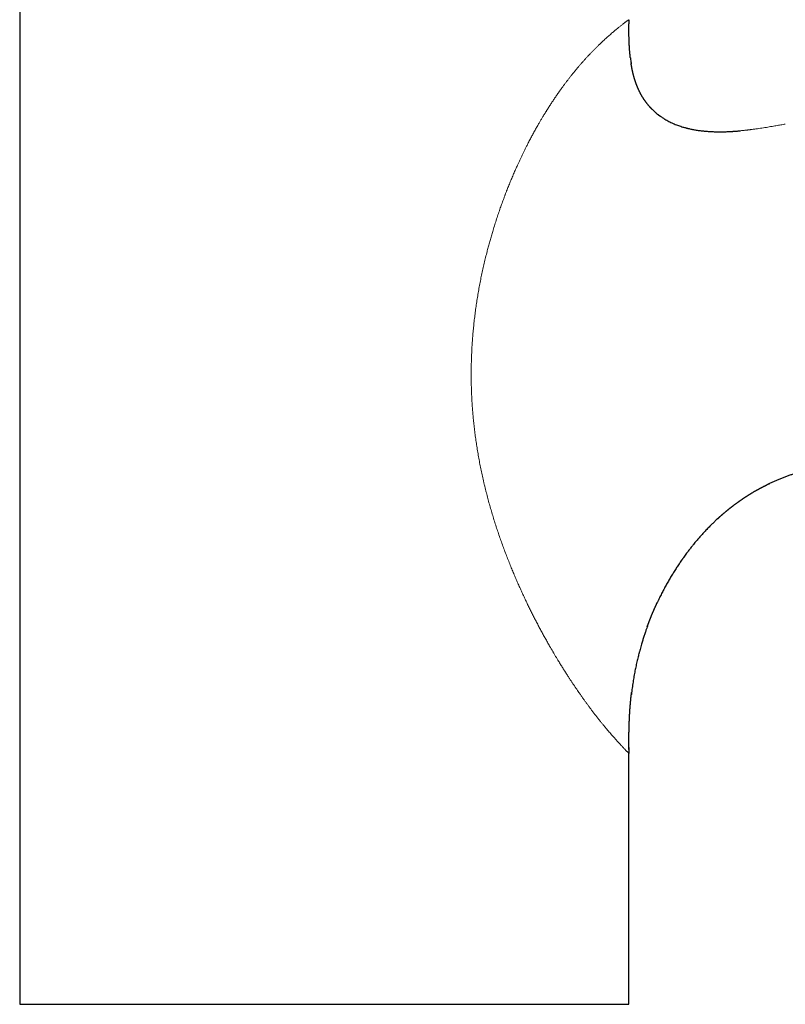
# Model space of a CAD drawing. Units: millimetres. Extents: x 8 to 575, y 12 to 410.
# Drawn here: x 419 to 488, y 271 to 360 of the extents above; entities that cross this region are included whole.
import ezdxf

# ---------------------------------------------------------------- set-up
doc = ezdxf.new("R2010")
doc.units = ezdxf.units.MM

msp = doc.modelspace()

# ---------------------------------------------------------------- linework, layer by layer
at = {"color": 7, "linetype": 'Continuous', "lineweight": 30}
for p, q in [((418.626, 362.321), (418.626, 271.109)), ((473.626, 359.648), (473.626, 359.655)), ((473.756, 356.612), (473.76, 356.581)), ((473.759, 356.581), (473.757, 356.602)), ((473.832, 356.049), (473.831, 356.053)), ((475.993, 351.673), (476.094, 351.586)), ((476.094, 351.586), (476.093, 351.587)), ((476.29, 351.429), (476.416, 351.334)), ((476.782, 351.088), (476.819, 351.067)), ((476.819, 351.066), (476.818, 351.067)), ((476.184, 307.372), (476.184, 307.373)), ((475.295, 305.232), (475.299, 305.244)), ((475.31, 305.273), (475.296, 305.232)), ((473.868, 299.239), (473.869, 299.245)), ((473.626, 271.109), (473.626, 293.769)), ((418.626, 271.109), (473.626, 271.109))]:
    msp.add_line(p, q, dxfattribs=at)
at = {"color": 252, "linetype": 'Continuous', "lineweight": 0}
for points, knots in [([(470.259, 357.074), (470.32, 357.137), (470.442, 357.263), (470.622, 357.444), (470.799, 357.619), (470.972, 357.789), (471.142, 357.951), (471.307, 358.106), (471.467, 358.254), (471.624, 358.397), (471.776, 358.533), (471.925, 358.664), (472.069, 358.788), (472.208, 358.907), (472.337, 359.015), (472.455, 359.114), (472.538, 359.181), (472.592, 359.225), (472.62, 359.248), (472.647, 359.27), (472.674, 359.292), (472.701, 359.313), (472.755, 359.356), (472.834, 359.419), (472.933, 359.497), (473.027, 359.57), (473.115, 359.638), (473.196, 359.699), (473.27, 359.755), (473.337, 359.806), (473.397, 359.85), (473.451, 359.89), (473.497, 359.924), (473.536, 359.953), (473.569, 359.976), (473.594, 359.995), (473.612, 360.008), (473.624, 360.016), (473.625, 360.017), (473.626, 360.018)], [0, 0, 0, 0, 0.030175, 0.060466, 0.090883, 0.121435, 0.152132, 0.182429, 0.212884, 0.243502, 0.274294, 0.305267, 0.336428, 0.367786, 0.399348, 0.427298, 0.455416, 0.462809, 0.470214, 0.477631, 0.48506, 0.492501, 0.499955, 0.53069, 0.561595, 0.592676, 0.623937, 0.655386, 0.68646, 0.717725, 0.749185, 0.779805, 0.811074, 0.842398, 0.873781, 0.905229, 0.936745, 0.968334, 1, 1, 1, 1]), ([(470.259, 297.683), (470.207, 297.752), (470.103, 297.891), (469.944, 298.106), (469.782, 298.326), (469.619, 298.551), (469.454, 298.782), (469.287, 299.019), (469.13, 299.243), (468.984, 299.455), (468.849, 299.652), (468.713, 299.853), (468.576, 300.057), (468.44, 300.262), (468.305, 300.467), (468.154, 300.699), (467.985, 300.961), (467.797, 301.257), (467.607, 301.558), (467.418, 301.865), (467.244, 302.15), (467.086, 302.411), (466.946, 302.647), (466.833, 302.837), (466.749, 302.981), (466.694, 303.076), (466.638, 303.172), (466.582, 303.268), (466.527, 303.364), (466.424, 303.543), (466.274, 303.807), (466.078, 304.157), (465.883, 304.512), (465.687, 304.872), (465.493, 305.237), (465.302, 305.599), (465.116, 305.96), (464.934, 306.317), (464.754, 306.678), (464.576, 307.04), (464.394, 307.417), (464.208, 307.808), (464.017, 308.217), (463.829, 308.63), (463.643, 309.046), (463.459, 309.466), (463.277, 309.89), (463.098, 310.317), (462.914, 310.767), (462.725, 311.24), (462.533, 311.735), (462.345, 312.234), (462.162, 312.735), (461.985, 313.235), (461.813, 313.736), (461.647, 314.236), (461.486, 314.74), (461.33, 315.248), (461.178, 315.759), (461.032, 316.271), (460.892, 316.785), (460.779, 317.218), (460.69, 317.571), (460.623, 317.842), (460.558, 318.113), (460.495, 318.385), (460.434, 318.657), (460.354, 319.018), (460.26, 319.467), (460.153, 320.006), (460.053, 320.546), (459.96, 321.087), (459.875, 321.625), (459.796, 322.16), (459.725, 322.693), (459.661, 323.227), (459.605, 323.742), (459.558, 324.239), (459.518, 324.717), (459.483, 325.196), (459.453, 325.675), (459.43, 326.155), (459.411, 326.636), (459.398, 327.117), (459.391, 327.62), (459.389, 328.146), (459.395, 328.694), (459.407, 329.243), (459.427, 329.791), (459.454, 330.337), (459.487, 330.879), (459.527, 331.419), (459.574, 331.957), (459.627, 332.496), (459.688, 333.038), (459.756, 333.582), (459.83, 334.126), (459.912, 334.668), (460, 335.211), (460.094, 335.752), (460.195, 336.292), (460.302, 336.829), (460.415, 337.363), (460.534, 337.895), (460.66, 338.424), (460.781, 338.914), (460.898, 339.364), (461.008, 339.775), (461.123, 340.185), (461.241, 340.596), (461.373, 341.04), (461.52, 341.516), (461.682, 342.022), (461.849, 342.523), (462.013, 343), (462.175, 343.452), (462.294, 343.777), (462.375, 343.994), (462.417, 344.105), (462.459, 344.217), (462.502, 344.328), (462.545, 344.439), (462.628, 344.653), (462.753, 344.969), (462.921, 345.384), (463.092, 345.794), (463.266, 346.198), (463.441, 346.597), (463.6, 346.949), (463.74, 347.254), (463.862, 347.514), (463.985, 347.772), (464.109, 348.027), (464.235, 348.284), (464.364, 348.542), (464.513, 348.836), (464.683, 349.162), (464.871, 349.517), (465.06, 349.866), (465.25, 350.208), (465.425, 350.515), (465.583, 350.788), (465.724, 351.028), (465.834, 351.213), (465.913, 351.344), (465.961, 351.422), (466.009, 351.5), (466.057, 351.578), (466.105, 351.656), (466.152, 351.733), (466.248, 351.887), (466.393, 352.115), (466.586, 352.413), (466.779, 352.706), (466.972, 352.993), (467.165, 353.274), (467.345, 353.53), (467.51, 353.761), (467.661, 353.969), (467.812, 354.174), (467.963, 354.374), (468.113, 354.572), (468.268, 354.772), (468.428, 354.975), (468.593, 355.181), (468.757, 355.382), (468.92, 355.578), (469.082, 355.771), (469.243, 355.959), (469.408, 356.148), (469.578, 356.339), (469.751, 356.531), (469.923, 356.718), (470.092, 356.899), (470.204, 357.015), (470.259, 357.074)], [0, 0, 0, 0, 0.005496, 0.011008, 0.016539, 0.022089, 0.027659, 0.033251, 0.038866, 0.043295, 0.047739, 0.052199, 0.056675, 0.061168, 0.065527, 0.069836, 0.075892, 0.081977, 0.08809, 0.094235, 0.10041, 0.10496, 0.109528, 0.114115, 0.115922, 0.117731, 0.119544, 0.12136, 0.123179, 0.125001, 0.131432, 0.137884, 0.144359, 0.150856, 0.157379, 0.163927, 0.170124, 0.176347, 0.182595, 0.188833, 0.194959, 0.201803, 0.208656, 0.215517, 0.222389, 0.229272, 0.236168, 0.243078, 0.250002, 0.257863, 0.265716, 0.273561, 0.2814, 0.289235, 0.296926, 0.304617, 0.312307, 0.320053, 0.327785, 0.335502, 0.343205, 0.350897, 0.354922, 0.358944, 0.362964, 0.366981, 0.370997, 0.375011, 0.382917, 0.390806, 0.39868, 0.40654, 0.414389, 0.422088, 0.429778, 0.437462, 0.445141, 0.451995, 0.458847, 0.4657, 0.472553, 0.479409, 0.486268, 0.493131, 0.500001, 0.507816, 0.515634, 0.523458, 0.531289, 0.539128, 0.546838, 0.554559, 0.562294, 0.569972, 0.577809, 0.58565, 0.593498, 0.601355, 0.609222, 0.6171, 0.624992, 0.632849, 0.640698, 0.648541, 0.65638, 0.664215, 0.670371, 0.676526, 0.682682, 0.688858, 0.695092, 0.702858, 0.710595, 0.718306, 0.725992, 0.732736, 0.739463, 0.741222, 0.74298, 0.744737, 0.746493, 0.748248, 0.750002, 0.756684, 0.763329, 0.769936, 0.776509, 0.783047, 0.789552, 0.793915, 0.798264, 0.802599, 0.806922, 0.811231, 0.815691, 0.8202, 0.826477, 0.832717, 0.838919, 0.845085, 0.851217, 0.855693, 0.860151, 0.864594, 0.866086, 0.867576, 0.869065, 0.870552, 0.872037, 0.873521, 0.875003, 0.880938, 0.886848, 0.892734, 0.898597, 0.904439, 0.910262, 0.914825, 0.919378, 0.923922, 0.928457, 0.932984, 0.937505, 0.942498, 0.947487, 0.952476, 0.957463, 0.962452, 0.967442, 0.972435, 0.977932, 0.983436, 0.988947, 0.994468, 1, 1, 1, 1]), ([(483.669, 349.986), (483.67, 349.986), (483.714, 349.99), (483.797, 349.998), (483.916, 350.01), (484.029, 350.021), (484.134, 350.033), (484.233, 350.044), (484.324, 350.054), (484.408, 350.064), (484.485, 350.073), (484.555, 350.082), (484.608, 350.088), (484.639, 350.092), (484.651, 350.094), (484.656, 350.094), (484.66, 350.095), (484.665, 350.096), (484.696, 350.1), (484.837, 350.118), (485.07, 350.149), (485.366, 350.192), (485.641, 350.233), (485.909, 350.275), (486.171, 350.317), (486.426, 350.359), (486.67, 350.4), (486.902, 350.44), (487.123, 350.478), (487.338, 350.516), (487.547, 350.552), (487.683, 350.576), (487.751, 350.588)], [0, 0, 0, 0, 0.001054, 0.031709, 0.060734, 0.088106, 0.113807, 0.137818, 0.160124, 0.18071, 0.199562, 0.216435, 0.231604, 0.238449, 0.239486, 0.240514, 0.241531, 0.242538, 0.244069, 0.26445, 0.346055, 0.41482, 0.482138, 0.547948, 0.612196, 0.674834, 0.735818, 0.791767, 0.846183, 0.899041, 0.95032, 1, 1, 1, 1]), ([(473.626, 293.769), (473.626, 293.769), (473.626, 293.769), (473.623, 293.772), (473.612, 293.783), (473.593, 293.802), (473.567, 293.828), (473.533, 293.862), (473.493, 293.903), (473.446, 293.951), (473.391, 294.006), (473.329, 294.069), (473.26, 294.141), (473.183, 294.221), (473.099, 294.309), (473.009, 294.404), (472.912, 294.507), (472.809, 294.617), (472.706, 294.729), (472.604, 294.841), (472.503, 294.952), (472.399, 295.068), (472.291, 295.19), (472.179, 295.316), (472.057, 295.456), (471.924, 295.611), (471.778, 295.781), (471.629, 295.959), (471.473, 296.145), (471.313, 296.34), (471.147, 296.544), (470.977, 296.756), (470.803, 296.976), (470.625, 297.204), (470.444, 297.438), (470.321, 297.601), (470.259, 297.683)], [0, 0, 0, 0, 0.0000008, 0.031581, 0.0630819, 0.0945122, 0.1258805, 0.1571956, 0.1879083, 0.2185864, 0.2492384, 0.2803287, 0.3119612, 0.3434964, 0.374944, 0.4063136, 0.4376152, 0.4688587, 0.500054, 0.5262614, 0.5524252, 0.5785515, 0.6046465, 0.6307163, 0.6567671, 0.6874534, 0.7181321, 0.748813, 0.7795065, 0.8108497, 0.8422271, 0.8736494, 0.9051273, 0.9366714, 0.9682921, 1, 1, 1, 1])]:
    msp.add_open_spline(points, degree=3, knots=knots, dxfattribs=at)
at = {"color": 7, "linetype": 'Continuous', "lineweight": 30}
for points, knots in [([(473.626, 360.018), (473.626, 360.001), (473.626, 359.966), (473.626, 359.91), (473.626, 359.848), (473.626, 359.779), (473.626, 359.713), (473.626, 359.671), (473.626, 359.654)], [0, 0, 0, 0, 0.135604, 0.289367, 0.461175, 0.650895, 0.858385, 1, 1, 1, 1]), ([(473.76, 356.577), (473.759, 356.585), (473.756, 356.612), (473.75, 356.659), (473.744, 356.718), (473.738, 356.778), (473.732, 356.836), (473.726, 356.893), (473.719, 356.97), (473.71, 357.067), (473.701, 357.18), (473.693, 357.286), (473.686, 357.386), (473.68, 357.482), (473.675, 357.559), (473.672, 357.617), (473.67, 357.657), (473.667, 357.696), (473.666, 357.731), (473.664, 357.76), (473.663, 357.783), (473.662, 357.8), (473.662, 357.815), (473.661, 357.834), (473.66, 357.856), (473.658, 357.886), (473.657, 357.925), (473.655, 357.973), (473.652, 358.026), (473.649, 358.12), (473.643, 358.302), (473.637, 358.529), (473.633, 358.762), (473.63, 358.953), (473.629, 359.1), (473.628, 359.2), (473.627, 359.255), (473.627, 359.31), (473.627, 359.364), (473.626, 359.418), (473.626, 359.468), (473.626, 359.513), (473.626, 359.551), (473.626, 359.58), (473.626, 359.602), (473.626, 359.617), (473.626, 359.629), (473.626, 359.641), (473.626, 359.649), (473.626, 359.654)], [0, 0, 0, 0, 0.0079771, 0.0264787, 0.0462243, 0.0656852, 0.0846837, 0.1032159, 0.1212784, 0.1605636, 0.1973646, 0.2316449, 0.2638557, 0.2951699, 0.3256309, 0.3387607, 0.3517222, 0.3645146, 0.3763775, 0.3860061, 0.3933699, 0.3982327, 0.4027001, 0.4085819, 0.4158827, 0.4246068, 0.4379539, 0.4536843, 0.4713466, 0.489228, 0.5458109, 0.6483231, 0.7102054, 0.7723574, 0.8347257, 0.8524873, 0.8702691, 0.8880716, 0.9058953, 0.9237325, 0.9403369, 0.9548103, 0.9671412, 0.9773198, 0.9835365, 0.9885353, 0.9923141, 0.9953744, 1, 1, 1, 1]), ([(473.76, 356.577), (473.767, 356.522), (473.781, 356.403), (473.805, 356.223), (473.825, 356.097), (473.834, 356.037)], [0, 0, 0, 0, 0.302245, 0.662308, 1, 1, 1, 1]), ([(476.104, 351.577), (476.097, 351.583), (476.07, 351.606), (476.022, 351.647), (475.963, 351.699), (475.905, 351.751), (475.845, 351.806), (475.798, 351.852), (475.761, 351.887), (475.738, 351.911), (475.713, 351.935), (475.689, 351.959), (475.667, 351.983), (475.648, 352.002), (475.632, 352.018), (475.621, 352.031), (475.61, 352.041), (475.602, 352.05), (475.594, 352.059), (475.584, 352.069), (475.57, 352.084), (475.552, 352.104), (475.53, 352.129), (475.504, 352.157), (475.477, 352.188), (475.451, 352.218), (475.419, 352.254), (475.383, 352.297), (475.343, 352.345), (475.306, 352.391), (475.271, 352.435), (475.239, 352.476), (475.21, 352.514), (475.184, 352.549), (475.158, 352.583), (475.135, 352.615), (475.114, 352.645), (475.094, 352.673), (475.075, 352.7), (475.056, 352.727), (475.036, 352.757), (475.014, 352.789), (474.99, 352.824), (474.965, 352.863), (474.936, 352.907), (474.906, 352.955), (474.873, 353.008), (474.839, 353.065), (474.808, 353.117), (474.78, 353.165), (474.759, 353.203), (474.74, 353.236), (474.725, 353.263), (474.715, 353.282), (474.708, 353.294), (474.703, 353.304), (474.698, 353.314), (474.691, 353.326), (474.682, 353.342), (474.671, 353.363), (474.655, 353.395), (474.632, 353.438), (474.606, 353.491), (474.579, 353.544), (474.554, 353.596), (474.53, 353.647), (474.507, 353.697), (474.485, 353.746), (474.463, 353.796), (474.441, 353.847), (474.419, 353.897), (474.4, 353.944), (474.383, 353.985), (474.368, 354.021), (474.354, 354.056), (474.34, 354.092), (474.325, 354.132), (474.308, 354.177), (474.289, 354.227), (474.272, 354.275), (474.255, 354.321), (474.24, 354.364), (474.225, 354.41), (474.208, 354.459), (474.191, 354.511), (474.174, 354.564), (474.159, 354.612), (474.147, 354.651), (474.139, 354.678), (474.132, 354.7), (474.128, 354.716), (474.124, 354.729), (474.12, 354.741), (474.115, 354.758), (474.109, 354.781), (474.1, 354.81), (474.09, 354.845), (474.074, 354.903), (474.053, 354.98), (474.029, 355.074), (474.008, 355.159), (473.991, 355.233), (473.976, 355.297), (473.962, 355.357), (473.95, 355.412), (473.939, 355.462), (473.93, 355.507), (473.921, 355.55), (473.912, 355.596), (473.902, 355.649), (473.892, 355.699), (473.884, 355.745), (473.876, 355.787), (473.868, 355.835), (473.858, 355.888), (473.848, 355.948), (473.838, 356.011), (473.831, 356.054), (473.828, 356.076)], [0, 0, 0, 0, 0.005345, 0.021014, 0.036273, 0.051179, 0.066729, 0.083305, 0.089641, 0.096115, 0.102729, 0.109482, 0.115962, 0.121614, 0.12547, 0.128812, 0.13164, 0.133954, 0.135841, 0.138426, 0.142435, 0.147685, 0.154177, 0.161898, 0.169914, 0.177662, 0.185144, 0.198167, 0.21029, 0.221513, 0.232535, 0.242531, 0.25178, 0.260406, 0.268407, 0.27621, 0.283306, 0.289862, 0.296058, 0.302327, 0.309418, 0.316871, 0.32507, 0.334027, 0.344077, 0.35541, 0.367151, 0.380022, 0.394033, 0.402827, 0.411751, 0.419358, 0.425431, 0.429182, 0.431946, 0.433798, 0.435763, 0.438164, 0.441967, 0.446521, 0.451826, 0.462947, 0.474734, 0.486238, 0.497458, 0.508393, 0.519039, 0.529397, 0.539345, 0.550994, 0.561676, 0.571385, 0.580028, 0.587569, 0.594151, 0.601632, 0.610018, 0.619312, 0.629543, 0.640905, 0.649227, 0.65809, 0.667499, 0.677458, 0.687971, 0.699041, 0.710265, 0.717056, 0.722641, 0.727017, 0.730179, 0.732294, 0.73468, 0.737617, 0.74256, 0.748552, 0.755597, 0.763669, 0.783228, 0.802108, 0.820298, 0.833747, 0.846609, 0.858523, 0.86947, 0.879443, 0.888344, 0.896077, 0.90518, 0.915562, 0.927235, 0.934722, 0.942934, 0.952285, 0.962787, 0.974448, 0.987279, 1, 1, 1, 1]), ([(476.105, 351.577), (476.111, 351.571), (476.165, 351.526), (476.224, 351.478), (476.277, 351.438), (476.282, 351.435)], [0, 0, 0, 0, 0.120389, 0.92859, 1, 1, 1, 1]), ([(476.821, 351.065), (476.815, 351.069), (476.798, 351.079), (476.748, 351.11), (476.677, 351.155), (476.593, 351.211), (476.524, 351.258), (476.467, 351.298), (476.419, 351.332), (476.375, 351.364), (476.334, 351.395), (476.304, 351.418), (476.287, 351.431), (476.282, 351.435)], [0, 0, 0, 0, 0.032192, 0.091113, 0.268456, 0.416867, 0.556024, 0.649811, 0.738955, 0.823484, 0.90183, 0.971414, 1, 1, 1, 1]), ([(476.821, 351.065), (476.866, 351.038), (476.969, 350.975), (477.137, 350.883), (477.324, 350.786), (477.518, 350.694), (477.718, 350.607), (477.917, 350.527), (478.113, 350.454), (478.306, 350.388), (478.481, 350.333), (478.638, 350.288), (478.738, 350.261), (478.804, 350.243), (478.835, 350.235), (478.867, 350.227), (478.898, 350.219), (478.929, 350.212), (478.961, 350.204), (479.032, 350.187), (479.145, 350.161), (479.301, 350.128), (479.462, 350.097), (479.629, 350.067), (479.801, 350.039), (479.979, 350.013), (480.163, 349.99), (480.345, 349.969), (480.524, 349.952), (480.7, 349.937), (480.882, 349.925), (481.06, 349.915), (481.235, 349.907), (481.399, 349.902), (481.513, 349.899), (481.576, 349.898), (481.594, 349.898), (481.611, 349.898), (481.629, 349.897), (481.647, 349.897), (481.664, 349.897), (481.709, 349.897), (481.781, 349.896), (481.885, 349.896), (481.994, 349.897), (482.11, 349.898), (482.231, 349.901), (482.359, 349.904), (482.492, 349.909), (482.632, 349.914), (482.776, 349.921), (482.888, 349.928), (482.965, 349.932), (483.006, 349.935), (483.047, 349.937), (483.089, 349.94), (483.133, 349.943), (483.206, 349.948), (483.307, 349.955), (483.434, 349.966), (483.554, 349.976), (483.632, 349.983), (483.669, 349.986)], [0, 0, 0, 0, 0.0222007, 0.0515408, 0.0814029, 0.1118229, 0.1428363, 0.1744784, 0.202871, 0.2318001, 0.2612879, 0.2810667, 0.3011043, 0.3056388, 0.3101866, 0.3147479, 0.3193228, 0.3239112, 0.3285133, 0.3331291, 0.3550486, 0.3776528, 0.4009582, 0.4249816, 0.44974, 0.4752503, 0.5015297, 0.5285951, 0.5530763, 0.5781906, 0.6039491, 0.6303624, 0.6541563, 0.6784723, 0.7003075, 0.7027842, 0.7052661, 0.7077532, 0.7102455, 0.7127431, 0.7152459, 0.7177539, 0.7315938, 0.7462631, 0.7617719, 0.7781309, 0.7953509, 0.8134431, 0.8324189, 0.8522897, 0.8727616, 0.8941255, 0.8998696, 0.9056759, 0.9115445, 0.9174757, 0.9234696, 0.9300663, 0.9487602, 0.9667575, 0.9840467, 1, 1, 1, 1]), ([(493.134, 320.059), (492.983, 320.032), (492.681, 319.979), (492.226, 319.898), (491.771, 319.813), (491.315, 319.723), (490.859, 319.628), (490.422, 319.53), (490.003, 319.429), (489.604, 319.326), (489.294, 319.24), (489.073, 319.175), (488.94, 319.135), (488.803, 319.094), (488.664, 319.05), (488.521, 319.004), (488.38, 318.958), (488.181, 318.891), (487.928, 318.802), (487.621, 318.688), (487.322, 318.571), (487.029, 318.451), (486.742, 318.327), (486.464, 318.202), (486.281, 318.115), (486.192, 318.072)], [0, 0, 0, 0, 0.063416, 0.127099, 0.191017, 0.25514, 0.319439, 0.383887, 0.440706, 0.49761, 0.554587, 0.573789, 0.592998, 0.612214, 0.632847, 0.653543, 0.674089, 0.694487, 0.740306, 0.785392, 0.829765, 0.873448, 0.916461, 0.958825, 1, 1, 1, 1]), ([(481.71, 315.021), (481.713, 315.024), (481.723, 315.033), (481.739, 315.048), (481.76, 315.066), (481.781, 315.085), (481.802, 315.104), (481.823, 315.123), (481.843, 315.141), (481.862, 315.158), (481.877, 315.172), (481.893, 315.186), (481.912, 315.203), (481.935, 315.223), (481.96, 315.245), (481.995, 315.276), (482.038, 315.313), (482.085, 315.354), (482.127, 315.391), (482.169, 315.427), (482.212, 315.464), (482.263, 315.507), (482.321, 315.556), (482.37, 315.597), (482.404, 315.625), (482.421, 315.64), (482.437, 315.653), (482.451, 315.665), (482.465, 315.676), (482.48, 315.688), (482.498, 315.703), (482.519, 315.72), (482.541, 315.738), (482.563, 315.756), (482.582, 315.772), (482.599, 315.785), (482.613, 315.797), (482.628, 315.809), (482.643, 315.821), (482.659, 315.834), (482.677, 315.849), (482.7, 315.866), (482.726, 315.887), (482.755, 315.91), (482.785, 315.934), (482.814, 315.957), (482.842, 315.979), (482.866, 315.997), (482.887, 316.014), (482.908, 316.031), (482.934, 316.05), (482.965, 316.075), (483, 316.101), (483.035, 316.129), (483.08, 316.163), (483.133, 316.203), (483.192, 316.247), (483.248, 316.289), (483.304, 316.33), (483.362, 316.373), (483.409, 316.407), (483.444, 316.432), (483.464, 316.447), (483.484, 316.461), (483.502, 316.474), (483.518, 316.486), (483.534, 316.497), (483.552, 316.51), (483.574, 316.525), (483.598, 316.542), (483.622, 316.559), (483.644, 316.575), (483.664, 316.589), (483.683, 316.603), (483.702, 316.616), (483.721, 316.629), (483.739, 316.641), (483.76, 316.655), (483.785, 316.673), (483.814, 316.693), (483.844, 316.713), (483.873, 316.733), (483.901, 316.752), (483.929, 316.771), (483.956, 316.79), (483.98, 316.806), (484.002, 316.82), (484.023, 316.834), (484.047, 316.85), (484.075, 316.869), (484.104, 316.888), (484.135, 316.908), (484.165, 316.928), (484.191, 316.945), (484.214, 316.96), (484.235, 316.973), (484.258, 316.988), (484.285, 317.006), (484.313, 317.024), (484.34, 317.041), (484.366, 317.057), (484.39, 317.073), (484.412, 317.086), (484.429, 317.097), (484.443, 317.106), (484.457, 317.115), (484.473, 317.125), (484.493, 317.137), (484.517, 317.152), (484.544, 317.169), (484.573, 317.187), (484.604, 317.206), (484.636, 317.225), (484.679, 317.252), (484.737, 317.286), (484.808, 317.329), (484.88, 317.372), (484.948, 317.412), (485.014, 317.45), (485.066, 317.48), (485.105, 317.502), (485.131, 317.517), (485.159, 317.533), (485.192, 317.551), (485.227, 317.571), (485.262, 317.59), (485.294, 317.608), (485.324, 317.625), (485.35, 317.639), (485.374, 317.652), (485.394, 317.663), (485.411, 317.672), (485.428, 317.681), (485.446, 317.691), (485.469, 317.704), (485.495, 317.718), (485.524, 317.733), (485.553, 317.749), (485.582, 317.764), (485.605, 317.776), (485.625, 317.786), (485.641, 317.795), (485.657, 317.804), (485.676, 317.814), (485.699, 317.825), (485.724, 317.838), (485.752, 317.853), (485.781, 317.868), (485.811, 317.883), (485.842, 317.899), (485.873, 317.915), (485.9, 317.929), (485.922, 317.94), (485.939, 317.948), (485.954, 317.956), (485.97, 317.964), (485.988, 317.973), (486.025, 317.991), (486.079, 318.018), (486.149, 318.052), (486.216, 318.084), (486.279, 318.114), (486.32, 318.134), (486.341, 318.144), (486.341, 318.144)], [0, 0, 0, 0, 0.002253, 0.006702, 0.012069, 0.016927, 0.021932, 0.027084, 0.032207, 0.036624, 0.040265, 0.043332, 0.04811, 0.053707, 0.059801, 0.066077, 0.078686, 0.090129, 0.099231, 0.108961, 0.119435, 0.129776, 0.144339, 0.159884, 0.16408, 0.168201, 0.17191, 0.175191, 0.178051, 0.181343, 0.185417, 0.190401, 0.195942, 0.200963, 0.205391, 0.209227, 0.212475, 0.215339, 0.219273, 0.22264, 0.226696, 0.231764, 0.237846, 0.244631, 0.25159, 0.258716, 0.264432, 0.270112, 0.274974, 0.278895, 0.284691, 0.292028, 0.300175, 0.308137, 0.315905, 0.330307, 0.343763, 0.35558, 0.367662, 0.380563, 0.394308, 0.398831, 0.403413, 0.407882, 0.411859, 0.41533, 0.418446, 0.422433, 0.427087, 0.432664, 0.438126, 0.442997, 0.447275, 0.450962, 0.455711, 0.459673, 0.46315, 0.467517, 0.472941, 0.479421, 0.48643, 0.492371, 0.498415, 0.504561, 0.51066, 0.51584, 0.519963, 0.524361, 0.529538, 0.535489, 0.54208, 0.548487, 0.555243, 0.561012, 0.565466, 0.569491, 0.574472, 0.580409, 0.586639, 0.592176, 0.59767, 0.603026, 0.607555, 0.61112, 0.613808, 0.616729, 0.620115, 0.623964, 0.629154, 0.634878, 0.641028, 0.647604, 0.654559, 0.660885, 0.674705, 0.690376, 0.705494, 0.719483, 0.732775, 0.746193, 0.751379, 0.756656, 0.762261, 0.768971, 0.776654, 0.783863, 0.790305, 0.796502, 0.801823, 0.806553, 0.810733, 0.814363, 0.816956, 0.820606, 0.825375, 0.831052, 0.836485, 0.842974, 0.848751, 0.85371, 0.85736, 0.860304, 0.863473, 0.867309, 0.871812, 0.876982, 0.882635, 0.888472, 0.894489, 0.900687, 0.907066, 0.913105, 0.917071, 0.920345, 0.923159, 0.926309, 0.929863, 0.933821, 0.948317, 0.962299, 0.975406, 0.987758, 0.999852, 1, 1, 1, 1]), ([(481.796, 315.099), (481.715, 315.025), (481.552, 314.877), (481.315, 314.652), (481.061, 314.405), (480.794, 314.135), (480.513, 313.841), (480.241, 313.545), (479.976, 313.247), (479.719, 312.947), (479.479, 312.656), (479.255, 312.377), (479.046, 312.109), (478.866, 311.87), (478.712, 311.661), (478.614, 311.526), (478.549, 311.435), (478.516, 311.389), (478.483, 311.342), (478.45, 311.295), (478.417, 311.248), (478.319, 311.108), (478.157, 310.872), (477.936, 310.537), (477.718, 310.196), (477.504, 309.848), (477.294, 309.494), (477.087, 309.134), (476.883, 308.765), (476.682, 308.385), (476.483, 307.996), (476.341, 307.704), (476.249, 307.512), (476.208, 307.424), (476.18, 307.365), (476.167, 307.336)], [0, 0, 0, 0, 0.0342, 0.068123, 0.101774, 0.144228, 0.186284, 0.227958, 0.269267, 0.310224, 0.350836, 0.386297, 0.421501, 0.456449, 0.479376, 0.502193, 0.50815, 0.5141, 0.520042, 0.525977, 0.531904, 0.537823, 0.579117, 0.620731, 0.662673, 0.704952, 0.747576, 0.790556, 0.8339, 0.878787, 0.924077, 0.96978, 0.979892, 0.990023, 1, 1, 1, 1]), ([(481.59, 314.91), (481.593, 314.914), (481.607, 314.926), (481.628, 314.946), (481.654, 314.97), (481.675, 314.989), (481.691, 315.004), (481.705, 315.016), (481.713, 315.024), (481.718, 315.028), (481.718, 315.028)], [0, 0, 0, 0, 0.087982, 0.308128, 0.509225, 0.681874, 0.796894, 0.893759, 0.990975, 1, 1, 1, 1]), ([(475.28, 305.19), (475.28, 305.192), (475.285, 305.205), (475.294, 305.23), (475.307, 305.263), (475.318, 305.294), (475.329, 305.325), (475.341, 305.355), (475.352, 305.385), (475.361, 305.412), (475.371, 305.437), (475.381, 305.465), (475.394, 305.499), (475.408, 305.536), (475.423, 305.575), (475.439, 305.616), (475.455, 305.659), (475.47, 305.699), (475.484, 305.734), (475.496, 305.763), (475.506, 305.791), (475.518, 305.82), (475.53, 305.852), (475.544, 305.887), (475.564, 305.937), (475.586, 305.993), (475.611, 306.054), (475.633, 306.108), (475.654, 306.161), (475.674, 306.21), (475.693, 306.255), (475.709, 306.294), (475.724, 306.332), (475.738, 306.366), (475.751, 306.395), (475.76, 306.418), (475.769, 306.438), (475.777, 306.457), (475.786, 306.478), (475.795, 306.501), (475.806, 306.526), (475.819, 306.556), (475.834, 306.591), (475.85, 306.628), (475.867, 306.669), (475.885, 306.709), (475.901, 306.747), (475.916, 306.78), (475.928, 306.808), (475.939, 306.832), (475.95, 306.858), (475.963, 306.887), (475.978, 306.921), (475.995, 306.959), (476.012, 306.997), (476.029, 307.035), (476.045, 307.071), (476.061, 307.106), (476.076, 307.14), (476.092, 307.174), (476.108, 307.209), (476.123, 307.241), (476.138, 307.273), (476.151, 307.303), (476.164, 307.331), (476.176, 307.355), (476.185, 307.376), (476.192, 307.39), (476.195, 307.398), (476.196, 307.399)], [0, 0, 0, 0, 0.001801, 0.017916, 0.032944, 0.046683, 0.059135, 0.07416, 0.087257, 0.099001, 0.109394, 0.121419, 0.136591, 0.154242, 0.171539, 0.189547, 0.209073, 0.228912, 0.243162, 0.256254, 0.26865, 0.2808, 0.294912, 0.311327, 0.32884, 0.361309, 0.387976, 0.410557, 0.435185, 0.459668, 0.477113, 0.495581, 0.51283, 0.528366, 0.541426, 0.552302, 0.560197, 0.568803, 0.578121, 0.588193, 0.599953, 0.613513, 0.62906, 0.646578, 0.664465, 0.684527, 0.701927, 0.716521, 0.729132, 0.740233, 0.750372, 0.764101, 0.780258, 0.797585, 0.815576, 0.832826, 0.849319, 0.864984, 0.88082, 0.896571, 0.912134, 0.928515, 0.941849, 0.956234, 0.969265, 0.980463, 0.989922, 0.998633, 1, 1, 1, 1]), ([(475.28, 305.19), (475.253, 305.115), (475.188, 304.936), (475.088, 304.645), (474.979, 304.316), (474.871, 303.976), (474.779, 303.67), (474.7, 303.397), (474.636, 303.17), (474.587, 302.989), (474.559, 302.883), (474.549, 302.844), (474.546, 302.832), (474.543, 302.819), (474.54, 302.807), (474.536, 302.795), (474.517, 302.718), (474.48, 302.575), (474.428, 302.363), (474.376, 302.144), (474.325, 301.917), (474.274, 301.684), (474.224, 301.448), (474.177, 301.209), (474.131, 300.969), (474.086, 300.721), (474.043, 300.467), (474.001, 300.206), (473.961, 299.937), (473.922, 299.662), (473.885, 299.38), (473.862, 299.189), (473.851, 299.093)], [0, 0, 0, 0, 0.038097, 0.091352, 0.147023, 0.20372, 0.261462, 0.300153, 0.339313, 0.374167, 0.38962, 0.391649, 0.393679, 0.395711, 0.397743, 0.399777, 0.401812, 0.435542, 0.470339, 0.506217, 0.543188, 0.581264, 0.620459, 0.658452, 0.697464, 0.737508, 0.778596, 0.820741, 0.863955, 0.908254, 0.953648, 1, 1, 1, 1]), ([(473.626, 294.129), (473.626, 294.136), (473.626, 294.155), (473.626, 294.19), (473.626, 294.231), (473.626, 294.272), (473.626, 294.312), (473.626, 294.351), (473.626, 294.387), (473.626, 294.42), (473.626, 294.45), (473.626, 294.48), (473.627, 294.515), (473.627, 294.556), (473.627, 294.6), (473.627, 294.649), (473.627, 294.7), (473.628, 294.751), (473.628, 294.8), (473.628, 294.849), (473.629, 294.896), (473.629, 294.937), (473.629, 294.974), (473.629, 295.008), (473.63, 295.044), (473.63, 295.081), (473.63, 295.116), (473.631, 295.155), (473.631, 295.195), (473.632, 295.238), (473.632, 295.277), (473.633, 295.315), (473.633, 295.356), (473.634, 295.398), (473.634, 295.444), (473.635, 295.492), (473.636, 295.541), (473.637, 295.589), (473.638, 295.632), (473.638, 295.672), (473.639, 295.71), (473.64, 295.749), (473.641, 295.791), (473.642, 295.837), (473.643, 295.886), (473.644, 295.941), (473.645, 295.996), (473.647, 296.045), (473.648, 296.086), (473.649, 296.122), (473.65, 296.156), (473.651, 296.192), (473.652, 296.226), (473.653, 296.26), (473.654, 296.295), (473.655, 296.331), (473.656, 296.368), (473.657, 296.402), (473.658, 296.44), (473.66, 296.481), (473.661, 296.526), (473.663, 296.562), (473.664, 296.594), (473.665, 296.622), (473.666, 296.655), (473.668, 296.69), (473.669, 296.723), (473.67, 296.753), (473.672, 296.782), (473.673, 296.817), (473.675, 296.861), (473.677, 296.912), (473.68, 296.965), (473.682, 297.015), (473.685, 297.061), (473.687, 297.103), (473.689, 297.142), (473.691, 297.18), (473.693, 297.219), (473.695, 297.261), (473.698, 297.307), (473.701, 297.355), (473.703, 297.403), (473.706, 297.449), (473.709, 297.489), (473.711, 297.526), (473.713, 297.561), (473.716, 297.595), (473.718, 297.634), (473.721, 297.678), (473.725, 297.727), (473.728, 297.777), (473.731, 297.823), (473.735, 297.866), (473.738, 297.908), (473.741, 297.948), (473.744, 297.988), (473.747, 298.027), (473.751, 298.07), (473.754, 298.117), (473.758, 298.166), (473.762, 298.212), (473.766, 298.257), (473.77, 298.298), (473.773, 298.338), (473.777, 298.374), (473.78, 298.409), (473.783, 298.444), (473.787, 298.484), (473.791, 298.531), (473.796, 298.581), (473.801, 298.632), (473.806, 298.679), (473.81, 298.721), (473.814, 298.762), (473.819, 298.804), (473.824, 298.851), (473.829, 298.902), (473.835, 298.957), (473.842, 299.012), (473.847, 299.064), (473.853, 299.113), (473.858, 299.158), (473.864, 299.204), (473.868, 299.24), (473.871, 299.26), (473.871, 299.265)], [0, 0, 0, 0, 0.00371, 0.011366, 0.020285, 0.027801, 0.035441, 0.043205, 0.050558, 0.056976, 0.06246, 0.06758, 0.074934, 0.082793, 0.091391, 0.10066, 0.11129, 0.121085, 0.130539, 0.14019, 0.149293, 0.158013, 0.163941, 0.170761, 0.178116, 0.185199, 0.191982, 0.198464, 0.207804, 0.215815, 0.223244, 0.230507, 0.238325, 0.246632, 0.255462, 0.264942, 0.274731, 0.284228, 0.292505, 0.300074, 0.307166, 0.314827, 0.323038, 0.331814, 0.341272, 0.35205, 0.363679, 0.373255, 0.380831, 0.387687, 0.394054, 0.400836, 0.408366, 0.414137, 0.420784, 0.42821, 0.435407, 0.442111, 0.448361, 0.457619, 0.46622, 0.474065, 0.478982, 0.484541, 0.490951, 0.498074, 0.504662, 0.510415, 0.515597, 0.521312, 0.530793, 0.5413, 0.551518, 0.561328, 0.570578, 0.578682, 0.585907, 0.593021, 0.600729, 0.608959, 0.617729, 0.627174, 0.637082, 0.646, 0.653744, 0.66083, 0.66739, 0.674001, 0.680967, 0.689935, 0.699824, 0.709732, 0.718911, 0.726908, 0.735032, 0.743168, 0.750605, 0.758009, 0.766459, 0.775762, 0.785264, 0.794819, 0.803234, 0.811371, 0.81904, 0.826215, 0.832794, 0.839239, 0.847007, 0.856083, 0.866417, 0.876578, 0.886042, 0.893938, 0.901387, 0.909633, 0.91859, 0.92889, 0.939752, 0.950827, 0.961176, 0.970509, 0.979085, 0.987968, 0.997554, 1, 1, 1, 1]), ([(473.626, 294.295), (473.626, 294.206), (473.626, 294.031), (473.626, 293.856), (473.626, 293.769)], [0, 0, 0, 0, 0.505856, 1, 1, 1, 1]), ([(473.626, 294.13), (473.626, 294.132), (473.626, 294.136), (473.626, 294.14), (473.626, 294.142)], [0, 0, 0, 0, 0.4249896, 1, 1, 1, 1])]:
    msp.add_open_spline(points, degree=3, knots=knots, dxfattribs=at)

doc.saveas('drawing.dxf')
